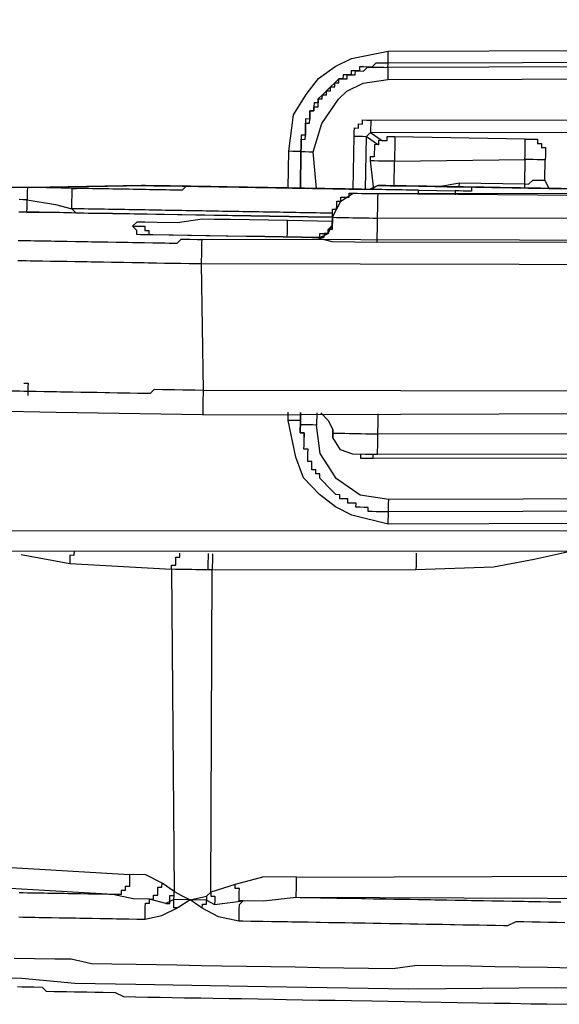
# Model space of a CAD drawing. Units: inches. Extents: x -84 to 88, y -6 to 113.
# Drawn here: x -6 to -5, y 78 to 79 of the extents above; entities that cross this region are included whole.
import ezdxf

# ---------------------------------------------------------------- set-up
doc = ezdxf.new("R2010")
doc.units = ezdxf.units.IN
doc.header["$MEASUREMENT"] = 0

# ---------------------------------------------------------------- blocks, each defined once
blk = doc.blocks.new('PeakFlow C top')
at = {"color": 9, "flags": 128}
for points in [[(-23.38671, 40.33218), (-19.72442, 40.33266)], [(-23.389, 40.85111), (-23.38639, 40.35097), (-19.72409, 40.35146), (-19.72295, 40.85152)], [(-20.80903, 40.6673), (-20.80845, 40.70113), (-20.8041, 40.73489), (-20.7925, 40.75349), (-20.78096, 40.76833), (-20.76573, 40.77935), (-20.75057, 40.7866), (-20.71661, 40.79354), (-20.34434, 40.79461), (-20.31064, 40.7865), (-20.29198, 40.77866), (-20.27714, 40.76712), (-20.26612, 40.75189), (-20.25886, 40.73673), (-20.25193, 40.70277), (-20.25252, 40.66894)], [(-20.34454, 40.78333), (-20.7168, 40.78226), (-20.71674, 40.78602), (-20.71667, 40.78978), (-20.71661, 40.79354)], [(-20.3446, 40.77957), (-20.71687, 40.7785), (-20.7168, 40.78226), (-20.72056, 40.78232), (-20.72432, 40.78239), (-20.72808, 40.78245), (-20.7319, 40.77876), (-20.73566, 40.77883), (-20.73942, 40.77889), (-20.74318, 40.77896), (-20.74324, 40.7752), (-20.747, 40.77526), (-20.75076, 40.77533), (-20.75083, 40.77157), (-20.75459, 40.77163), (-20.75834, 40.7717), (-20.75841, 40.76794), (-20.76217, 40.768), (-20.76599, 40.76431), (-20.76982, 40.76062), (-20.77364, 40.75692), (-20.77746, 40.75323), (-20.78129, 40.74954), (-20.78135, 40.74578), (-20.78511, 40.74584), (-20.78518, 40.74208), (-20.78524, 40.73832), (-20.789, 40.73839), (-20.78907, 40.73463), (-20.78913, 40.73087), (-20.79289, 40.73094), (-20.79296, 40.72718), (-20.79302, 40.72342), (-20.79309, 40.71966), (-20.79315, 40.7159), (-20.79691, 40.71597), (-20.79698, 40.71221), (-20.79704, 40.70845), (-20.79711, 40.70469), (-20.79717, 40.70093), (-20.80093, 40.701), (-20.80469, 40.70106), (-20.80845, 40.70113)], [(-20.79717, 40.70093), (-20.79711, 40.70469), (-20.79704, 40.70845), (-20.79698, 40.71221), (-20.79322, 40.71214), (-20.79315, 40.7159), (-20.79309, 40.71966), (-20.79302, 40.72342), (-20.79296, 40.72718), (-20.7892, 40.72711), (-20.78913, 40.73087), (-20.78907, 40.73463), (-20.789, 40.73839), (-20.78524, 40.73832), (-20.78518, 40.74208), (-20.78142, 40.74202), (-20.78135, 40.74578), (-20.78129, 40.74954), (-20.77753, 40.74947), (-20.77746, 40.75323), (-20.77371, 40.75316), (-20.77364, 40.75692), (-20.76988, 40.75686), (-20.76982, 40.76062), (-20.76606, 40.76055), (-20.76599, 40.76431), (-20.76223, 40.76425), (-20.76217, 40.768), (-20.75841, 40.76794), (-20.75465, 40.76787), (-20.75459, 40.77163), (-20.75083, 40.77157), (-20.74707, 40.7715), (-20.747, 40.77526), (-20.74324, 40.7752), (-20.73948, 40.77513), (-20.73566, 40.77883), (-20.7319, 40.77876), (-20.72814, 40.7787), (-20.72438, 40.77863), (-20.72063, 40.77857), (-20.71687, 40.7785), (-20.71693, 40.77474), (-20.717, 40.77098), (-20.71706, 40.76722), (-20.3448, 40.7683)], [(-20.79717, 40.70093), (-20.79341, 40.70087), (-20.78965, 40.7008), (-20.78589, 40.70073), (-20.77792, 40.72692), (-20.76249, 40.74921), (-20.75485, 40.7566), (-20.73968, 40.76386), (-20.71706, 40.76722)], [(-20.74889, 40.66625), (-20.74804, 40.71512), (-20.74798, 40.71888), (-20.74791, 40.72264), (-20.74416, 40.72257), (-20.74409, 40.72633), (-20.74033, 40.72627), (-20.74027, 40.73002), (-20.73651, 40.72996), (-20.73275, 40.72989), (-20.32665, 40.73038), (-20.3229, 40.73032), (-20.31914, 40.73025), (-20.3192, 40.72649), (-20.31544, 40.72643), (-20.31551, 40.72267), (-20.31175, 40.7226), (-20.31181, 40.71884), (-20.31188, 40.71508), (-20.31273, 40.66622)], [(-20.73275, 40.72989), (-20.73281, 40.72614), (-20.73288, 40.72238), (-20.73294, 40.71862), (-20.7218, 40.7109)], [(-20.74804, 40.71512), (-20.74429, 40.71505), (-20.74053, 40.71499), (-20.73677, 40.71492), (-20.72562, 40.70721)], [(-20.73761, 40.66606), (-20.73677, 40.71492), (-20.73294, 40.71862), (-20.32685, 40.7191), (-20.32316, 40.71528), (-20.3194, 40.71521), (-20.31564, 40.71515), (-20.31188, 40.71508)], [(-20.71046, 40.71447), (-20.71421, 40.71453), (-20.71797, 40.7146), (-20.71804, 40.71084), (-20.7218, 40.7109), (-20.72556, 40.71097), (-20.72562, 40.70721), (-20.72938, 40.70728), (-20.72945, 40.70352), (-20.72951, 40.69976), (-20.72958, 40.696), (-20.73333, 40.69606), (-20.7334, 40.69231)], [(-20.57203, 40.67447), (-20.5717, 40.69326), (-20.57546, 40.69333), (-20.57922, 40.69339), (-20.58298, 40.69346), (-20.58674, 40.69353), (-20.5905, 40.69359), (-20.59043, 40.69735), (-20.59036, 40.70111), (-20.5903, 40.70487), (-20.59023, 40.70863), (-20.59017, 40.71238), (-20.71046, 40.71447), (-20.71052, 40.71071), (-20.71059, 40.70695), (-20.71065, 40.70319), (-20.71072, 40.69943), (-20.71078, 40.69567), (-20.71085, 40.69191), (-20.7146, 40.69198), (-20.71836, 40.69204), (-20.72212, 40.69211), (-20.72588, 40.69218), (-20.72964, 40.69224), (-20.7334, 40.69231), (-20.7301, 40.66593)], [(-20.59017, 40.71238), (-20.58641, 40.71232), (-20.58265, 40.71225), (-20.57889, 40.71219), (-20.57896, 40.70843), (-20.5752, 40.70837), (-20.57526, 40.70461), (-20.57151, 40.70454), (-20.57157, 40.70078), (-20.57164, 40.69702), (-20.5717, 40.69326)], [(-20.78272, 40.66684), (-20.78589, 40.70073)], [(-20.71124, 40.66936), (-20.71085, 40.69191), (-20.5905, 40.69359), (-20.59089, 40.67104), (-20.58713, 40.67097), (-20.5833, 40.67467), (-20.57954, 40.6746), (-20.57579, 40.67454), (-20.57203, 40.67447), (-20.5684, 40.66689)], [(-21.06471, 40.66796), (-21.04591, 40.66764), (-20.9406, 40.66957), (-20.94435, 40.66964)], [(-20.76808, 40.64403), (-20.77184, 40.64409), (-20.77559, 40.64416), (-20.77935, 40.64422), (-20.78311, 40.64429), (-20.78687, 40.64435), (-20.79063, 40.64442), (-20.79439, 40.64448), (-20.79815, 40.64455), (-20.80191, 40.64461), (-20.80567, 40.64468), (-20.80942, 40.64474), (-20.81318, 40.64481), (-20.81694, 40.64487), (-20.8207, 40.64494), (-20.82446, 40.645), (-20.82822, 40.64507), (-20.83198, 40.64513), (-20.83574, 40.6452), (-20.8395, 40.64526), (-20.84325, 40.64533), (-20.84701, 40.64539), (-20.85077, 40.64546), (-20.85453, 40.64552), (-20.85829, 40.64559), (-20.86205, 40.64565), (-20.86581, 40.64572), (-20.86957, 40.64578), (-20.87333, 40.64585), (-20.87708, 40.64591), (-20.88084, 40.64598), (-20.8846, 40.64604), (-20.88836, 40.64611), (-20.89212, 40.64617), (-20.89588, 40.64624), (-20.89964, 40.6463), (-20.9034, 40.64637), (-20.90716, 40.64643), (-20.91092, 40.6465), (-20.91467, 40.64656), (-20.91843, 40.64663), (-20.92219, 40.64669), (-20.92595, 40.64676), (-20.92971, 40.64683), (-20.93347, 40.64689), (-20.93723, 40.64696), (-20.94099, 40.64702), (-20.94475, 40.64709), (-20.9485, 40.64715), (-20.95226, 40.64722), (-20.95602, 40.64728), (-20.95978, 40.64735), (-20.96354, 40.64741), (-20.9673, 40.64748), (-20.97106, 40.64754), (-20.97482, 40.64761), (-20.97858, 40.64767), (-20.98233, 40.64774), (-20.98609, 40.6478), (-20.98985, 40.64787), (-20.99361, 40.64793), (-20.99737, 40.648), (-21.00113, 40.64806), (-21.00489, 40.64813), (-21.00865, 40.64819), (-21.00858, 40.65195), (-21.00852, 40.65571), (-21.00845, 40.65947), (-21.00839, 40.66323), (-21.00832, 40.66699), (-21.00456, 40.66692), (-21.04591, 40.66764), (-21.04967, 40.6677), (-21.04973, 40.66394), (-21.0498, 40.66019), (-21.04987, 40.65643), (-21.05362, 40.65649), (-21.05738, 40.65656)], [(-20.5496, 40.66656), (-20.56088, 40.66676), (-20.5684, 40.66689), (-20.57592, 40.66702), (-20.58719, 40.66721), (-20.59471, 40.66734), (-20.60223, 40.66747), (-20.6135, 40.66767), (-20.62102, 40.6678), (-20.62854, 40.66793), (-20.63982, 40.66812), (-20.64733, 40.66825), (-20.65485, 40.66838), (-20.66613, 40.66858), (-20.67365, 40.66871), (-20.68117, 40.66884), (-20.69244, 40.66904), (-20.69996, 40.66917), (-20.70748, 40.6693), (-20.71875, 40.66949), (-20.72627, 40.66962), (-20.73386, 40.66599), (-20.74513, 40.66619), (-20.75265, 40.66632), (-20.76017, 40.66645), (-20.76769, 40.66658), (-20.77896, 40.66677), (-20.78648, 40.6669), (-20.794, 40.66703), (-20.80527, 40.66723), (-20.81279, 40.66736), (-20.82031, 40.66749), (-20.83159, 40.66769), (-20.83911, 40.66782), (-20.84662, 40.66795), (-20.8579, 40.66814), (-20.86542, 40.66827), (-20.87294, 40.6684), (-20.88421, 40.6686), (-20.89173, 40.66873), (-20.89925, 40.66886), (-20.90677, 40.66899), (-20.91804, 40.66918), (-20.92556, 40.66931), (-20.93308, 40.66944), (-20.94435, 40.66964), (-21.04591, 40.66764), (-21.04967, 40.6677), (-21.05343, 40.66777), (-21.05719, 40.66783)], [(-21.05343, 40.66777), (-21.05719, 40.66783), (-21.06095, 40.6679), (-21.06471, 40.66796), (-21.06846, 40.66803), (-21.07222, 40.66809), (-21.07598, 40.66816)], [(-20.68875, 40.66521), (-20.69251, 40.66528), (-20.69627, 40.66534), (-20.70002, 40.66541), (-20.70378, 40.66547), (-20.70754, 40.66554), (-20.7113, 40.6656), (-20.71506, 40.66567), (-20.71882, 40.66573), (-20.72258, 40.6658), (-20.72634, 40.66586), (-20.7301, 40.66593), (-20.73386, 40.66599), (-20.73761, 40.66606), (-20.74137, 40.66612), (-20.74513, 40.66619), (-20.74889, 40.66625), (-20.75265, 40.66632), (-20.75641, 40.66638), (-20.76017, 40.66645), (-20.76393, 40.66651), (-20.76769, 40.66658), (-20.77144, 40.66664), (-20.7752, 40.66671), (-20.77896, 40.66677), (-20.78272, 40.66684), (-20.78648, 40.6669), (-20.79024, 40.66697), (-20.794, 40.66703), (-20.79776, 40.6671), (-20.80152, 40.66716), (-20.80527, 40.66723), (-20.80903, 40.6673), (-20.81279, 40.66736), (-20.81655, 40.66743), (-20.82031, 40.66749), (-20.82407, 40.66756), (-20.82783, 40.66762), (-20.83159, 40.66769), (-20.83535, 40.66775), (-20.83911, 40.66782), (-20.84286, 40.66788), (-20.84662, 40.66795), (-20.85038, 40.66801), (-20.85414, 40.66808), (-20.8579, 40.66814), (-20.86166, 40.66821), (-20.86542, 40.66827), (-20.86918, 40.66834), (-20.87294, 40.6684), (-20.87669, 40.66847), (-20.88045, 40.66853), (-20.88421, 40.6686), (-20.88797, 40.66866), (-20.89173, 40.66873), (-20.89549, 40.66879), (-20.89925, 40.66886), (-20.90301, 40.66892), (-20.90683, 40.66523), (-20.91059, 40.66529), (-20.91435, 40.66536), (-20.91811, 40.66542), (-20.92187, 40.66549), (-20.92563, 40.66555), (-20.92938, 40.66562), (-20.93314, 40.66568), (-20.9369, 40.66575), (-20.94066, 40.66582), (-20.94442, 40.66588), (-20.94818, 40.66595), (-20.95194, 40.66601), (-20.9557, 40.66608), (-20.95946, 40.66614), (-20.96321, 40.66621), (-20.96697, 40.66627), (-20.97073, 40.66634), (-20.97449, 40.6664), (-20.97825, 40.66647), (-20.98201, 40.66653), (-20.98577, 40.6666), (-20.98953, 40.66666), (-20.99329, 40.66673), (-20.99704, 40.66679), (-21.0008, 40.66686), (-21.00456, 40.66692)], [(-20.9406, 40.66957), (-20.93308, 40.66944), (-20.92556, 40.66931), (-20.91804, 40.66918), (-20.90677, 40.66899), (-20.89925, 40.66886), (-20.89173, 40.66873), (-20.88045, 40.66853), (-20.87294, 40.6684), (-20.86542, 40.66827), (-20.85414, 40.66808), (-20.84662, 40.66795), (-20.83911, 40.66782), (-20.82783, 40.66762), (-20.82031, 40.66749), (-20.81279, 40.66736), (-20.80527, 40.66723), (-20.794, 40.66703), (-20.78648, 40.6669), (-20.77896, 40.66677), (-20.76769, 40.66658), (-20.76017, 40.66645), (-20.75265, 40.66632), (-20.74137, 40.66612), (-20.73386, 40.66599), (-20.72627, 40.66962), (-20.715, 40.66943), (-20.70748, 40.6693), (-20.69996, 40.66917), (-20.68868, 40.66897), (-20.68117, 40.66884), (-20.67365, 40.66871), (-20.66237, 40.66851), (-20.65485, 40.66838), (-20.64733, 40.66825), (-20.63606, 40.66806), (-20.62854, 40.66793), (-20.62102, 40.6678), (-20.6135, 40.66767), (-20.60223, 40.66747), (-20.59471, 40.66734), (-20.58719, 40.66721), (-20.57592, 40.66702), (-20.5684, 40.66689), (-20.56088, 40.66676), (-20.5496, 40.66656)], [(-20.76814, 40.64027), (-20.76808, 40.64403), (-20.76801, 40.64778), (-20.76425, 40.64772), (-20.76419, 40.65148), (-20.76412, 40.65524), (-20.76036, 40.65517), (-20.7603, 40.65893), (-20.75654, 40.65887), (-20.75278, 40.6588), (-20.75271, 40.66256), (-20.74896, 40.66249), (-20.7452, 40.66243), (-20.74144, 40.66236), (-20.73768, 40.6623), (-20.73392, 40.66223), (-20.73016, 40.66217), (-20.7264, 40.6621), (-20.32031, 40.66259)], [(-20.66989, 40.66864), (-20.65103, 40.67208)], [(-20.55712, 40.66669), (-20.56088, 40.66676), (-20.56464, 40.66682), (-20.5684, 40.66689), (-20.57216, 40.66695), (-20.57592, 40.66702), (-20.57967, 40.66708), (-20.58343, 40.66715), (-20.58719, 40.66721), (-20.59095, 40.66728), (-20.59471, 40.66734), (-20.59847, 40.66741), (-20.60223, 40.66747), (-20.60599, 40.66754), (-20.60975, 40.6676), (-20.6135, 40.66767), (-20.61726, 40.66773), (-20.62102, 40.6678), (-20.62478, 40.66786), (-20.62854, 40.66793), (-20.6323, 40.66799), (-20.63606, 40.66806), (-20.63982, 40.66812), (-20.63988, 40.66437), (-20.64364, 40.66443), (-20.6474, 40.6645), (-20.65116, 40.66456), (-20.65492, 40.66463)], [(-20.65109, 40.66832), (-20.65103, 40.67208), (-20.59089, 40.67104), (-20.59095, 40.66728)], [(-21.05758, 40.64528), (-21.05382, 40.64521), (-21.05006, 40.64515), (-21.05, 40.64891), (-21.04993, 40.65267), (-21.04987, 40.65643), (-21.02362, 40.65221), (-21.00865, 40.64819), (-21.00495, 40.64437)], [(-20.32109, 40.61748), (-20.72718, 40.617), (-20.76853, 40.61771), (-20.7835, 40.62173), (-20.78726, 40.6218), (-20.7835, 40.62173), (-20.77974, 40.62167), (-20.77216, 40.6253), (-20.76827, 40.63275), (-20.76814, 40.64027), (-20.76036, 40.65517), (-20.74896, 40.66249), (-20.74144, 40.66236), (-20.7264, 40.6621), (-20.32031, 40.66259)], [(-20.76814, 40.64027), (-20.76808, 40.64403), (-20.76801, 40.64778), (-20.76425, 40.64772), (-20.76419, 40.65148), (-20.76412, 40.65524), (-20.76036, 40.65517), (-20.7603, 40.65893), (-20.75654, 40.65887), (-20.75278, 40.6588), (-20.75271, 40.66256), (-20.74896, 40.66249), (-20.7452, 40.66243), (-20.74144, 40.66236), (-20.73768, 40.6623), (-20.73392, 40.66223), (-20.73016, 40.66217), (-20.7264, 40.6621), (-20.72647, 40.65834), (-20.72653, 40.65459), (-20.7266, 40.65083), (-20.72666, 40.64707), (-20.72673, 40.64331), (-20.72679, 40.63955), (-20.3207, 40.64004)], [(-20.7264, 40.6621), (-20.32037, 40.65883), (-20.32044, 40.65507), (-20.3205, 40.65131), (-20.32057, 40.64755), (-20.32063, 40.6438), (-20.3207, 40.64004), (-20.31694, 40.63997), (-20.31318, 40.63991), (-20.30942, 40.63984), (-20.30566, 40.63978), (-20.3019, 40.63971), (-20.29815, 40.63965), (-20.29439, 40.63958), (-20.29063, 40.63952), (-20.28687, 40.63945), (-20.28311, 40.63938), (-20.27935, 40.63932), (-20.24176, 40.63867)], [(-20.68881, 40.66145), (-20.68875, 40.66521), (-20.65492, 40.66463), (-20.65498, 40.66087)], [(-20.80981, 40.62219), (-20.80975, 40.62595), (-20.80968, 40.62971), (-20.80962, 40.63346), (-20.80955, 40.63722), (-20.86218, 40.63814), (-20.86594, 40.6382), (-20.87722, 40.6384), (-20.88849, 40.63859), (-20.91111, 40.63522), (-20.92991, 40.63555), (-20.94118, 40.63574), (-20.9487, 40.63587), (-20.95252, 40.63218), (-20.94876, 40.63212), (-20.94501, 40.63205), (-20.94125, 40.63198), (-20.94131, 40.62823), (-20.93755, 40.62816), (-20.93762, 40.6244), (-20.93386, 40.62434)], [(-20.76814, 40.64027), (-20.76438, 40.6402), (-20.76062, 40.64014), (-20.75686, 40.64007), (-20.75311, 40.64001), (-20.74935, 40.63994), (-20.74559, 40.63988), (-20.74183, 40.63981), (-20.73807, 40.63975), (-20.73431, 40.63968), (-20.73055, 40.63962), (-20.72679, 40.63955), (-20.72686, 40.63579), (-20.72692, 40.63203), (-20.72699, 40.62827), (-20.72705, 40.62451), (-20.72712, 40.62076), (-20.72718, 40.617)], [(-21.05803, 40.61897), (-21.05428, 40.6189), (-21.04676, 40.61877), (-21.043, 40.61871), (-21.03924, 40.61864), (-21.03172, 40.61851), (-21.02796, 40.61845), (-21.0242, 40.61838), (-21.01669, 40.61825), (-21.01293, 40.61819), (-21.00541, 40.61806), (-21.00165, 40.61799), (-20.99413, 40.61786), (-20.99037, 40.6178), (-20.98286, 40.61767), (-20.9791, 40.6176), (-20.97534, 40.61754), (-20.96782, 40.6174), (-20.96406, 40.61734), (-20.95654, 40.61721), (-20.95278, 40.61714), (-20.94527, 40.61701), (-20.94151, 40.61695), (-20.93399, 40.61682), (-20.93023, 40.61675), (-20.92271, 40.61662), (-20.91895, 40.61656), (-20.91144, 40.61643), (-20.90761, 40.62012), (-20.90009, 40.61999), (-20.89258, 40.61986), (-20.88882, 40.6198)], [(-20.15602, 40.59582), (-20.88921, 40.59724), (-20.88747, 40.48065), (-20.89499, 40.48078), (-20.9025, 40.48091), (-20.90626, 40.48098), (-20.91378, 40.48111), (-20.91754, 40.48117), (-20.92506, 40.4813), (-20.93257, 40.48143), (-20.9364, 40.47774), (-20.94392, 40.47787), (-20.94768, 40.47793), (-20.95519, 40.47806), (-20.95895, 40.47813), (-20.96647, 40.47826), (-20.97399, 40.47839), (-20.97775, 40.47845), (-20.98526, 40.47859), (-20.98902, 40.47865), (-20.99654, 40.47878), (-21.0003, 40.47885), (-21.00782, 40.47898), (-21.01158, 40.47904), (-21.0191, 40.47917), (-21.02285, 40.47924), (-21.03037, 40.47937), (-21.03413, 40.47943), (-21.04165, 40.47956), (-21.04541, 40.47963), (-21.05293, 40.47976), (-21.05668, 40.47982), (-21.0642, 40.47995)], [(-20.95252, 40.63218), (-20.94883, 40.62836), (-20.9489, 40.6246), (-20.94514, 40.62453), (-20.94138, 40.62447), (-20.93386, 40.62434), (-20.91506, 40.62401), (-20.88123, 40.62343), (-20.8474, 40.62284)], [(-20.76821, 40.63651), (-20.80955, 40.63722)], [(-20.94883, 40.62836), (-20.9489, 40.6246), (-20.94138, 40.62447), (-20.91882, 40.62408), (-20.88499, 40.62349), (-20.8474, 40.62284)], [(-20.15563, 40.61838), (-20.88882, 40.6198), (-20.88888, 40.61604), (-20.88895, 40.61228), (-20.88901, 40.60852), (-20.88908, 40.60476), (-20.88914, 40.601), (-20.88921, 40.59724), (-20.89297, 40.59731), (-20.90048, 40.59744), (-20.908, 40.59757), (-20.91176, 40.59763), (-20.91928, 40.59776), (-20.92304, 40.59783), (-20.93056, 40.59796), (-20.93807, 40.59809), (-20.94183, 40.59815), (-20.94935, 40.59828), (-20.95311, 40.59835), (-20.96063, 40.59848), (-20.96815, 40.59861), (-20.9719, 40.59868), (-20.97942, 40.59881), (-20.98318, 40.59887), (-20.9907, 40.599), (-20.99446, 40.59907), (-21.00198, 40.5992), (-21.00573, 40.59926), (-21.01325, 40.59939), (-21.01701, 40.59946), (-21.02453, 40.59959), (-21.02829, 40.59965), (-21.03581, 40.59978), (-21.03957, 40.59985), (-21.04708, 40.59998), (-21.05084, 40.60004), (-21.05836, 40.60017)], [(-20.09206, 40.59848), (-20.09581, 40.59854), (-20.10333, 40.59867), (-20.10709, 40.59874), (-20.11461, 40.59887), (-20.12213, 40.599), (-20.12589, 40.59906), (-20.1334, 40.59919), (-20.13716, 40.59926), (-20.14475, 40.59563), (-20.15226, 40.59576), (-20.15602, 40.59582), (-20.15804, 40.4793), (-20.88747, 40.48065), (-20.88753, 40.47689), (-20.8876, 40.47313), (-20.88766, 40.46937), (-20.88773, 40.46562), (-20.88779, 40.46186), (-20.88786, 40.4581), (-20.15837, 40.4605)], [(-20.88786, 40.4581), (-21.02318, 40.46044), (-21.08332, 40.46148), (-21.13971, 40.46246), (-21.18099, 40.46694), (-21.21482, 40.46752), (-21.23361, 40.46785), (-21.24107, 40.47174), (-21.24852, 40.47563), (-21.25578, 40.49079)], [(-21.0528, 40.48728), (-21.04904, 40.48721), (-21.0491, 40.48345), (-21.04917, 40.47969), (-21.04923, 40.47593)], [(-20.2524, 40.45837), (-20.25254, 40.45085), (-20.25688, 40.41709), (-20.26842, 40.40225), (-20.27995, 40.38741), (-20.29525, 40.37263), (-20.31042, 40.36537), (-20.34438, 40.35844), (-20.71664, 40.35737), (-20.75034, 40.36547), (-20.76525, 40.37325), (-20.78009, 40.38479), (-20.79486, 40.40009), (-20.80205, 40.41901), (-20.80899, 40.45297), (-20.80886, 40.46049)], [(-20.78254, 40.46003), (-20.78274, 40.44876), (-20.7865, 40.44882), (-20.79026, 40.44889), (-20.79402, 40.44895), (-20.79777, 40.44902), (-20.79784, 40.44526), (-20.7979, 40.4415), (-20.79415, 40.44143), (-20.79421, 40.43768), (-20.79415, 40.44143), (-20.7979, 40.4415), (-20.79784, 40.44526), (-20.79777, 40.44902), (-20.79771, 40.45278)], [(-20.34418, 40.36972), (-20.71645, 40.36865), (-20.7202, 40.36871), (-20.72396, 40.36878), (-20.72772, 40.36884), (-20.73148, 40.36891), (-20.73524, 40.36897), (-20.73517, 40.37273), (-20.73893, 40.3728), (-20.74269, 40.37286), (-20.74645, 40.37293), (-20.74639, 40.37669), (-20.75015, 40.37675), (-20.7539, 40.37682), (-20.75384, 40.38058), (-20.7576, 40.38064), (-20.76136, 40.38071), (-20.76129, 40.38446), (-20.76505, 40.38453), (-20.76874, 40.38835), (-20.77244, 40.39218), (-20.77613, 40.396), (-20.77983, 40.39983), (-20.77976, 40.40358), (-20.78352, 40.40365), (-20.78345, 40.40741), (-20.78721, 40.40747), (-20.78715, 40.41123), (-20.78708, 40.41499), (-20.79084, 40.41506), (-20.79078, 40.41882), (-20.79071, 40.42257), (-20.79065, 40.42633), (-20.79441, 40.4264), (-20.79434, 40.43016), (-20.79428, 40.43392), (-20.79421, 40.43768)], [(-20.76783, 40.44098), (-20.76777, 40.44474), (-20.7714, 40.45232), (-20.77878, 40.45997)], [(-20.32007, 40.45954), (-20.32013, 40.45578), (-20.3202, 40.45202), (-20.32026, 40.44827), (-20.32033, 40.44451), (-20.32039, 40.44075), (-20.72649, 40.44026), (-20.72655, 40.4365), (-20.72662, 40.43274), (-20.72668, 40.42899), (-20.72675, 40.42523), (-20.72681, 40.42147), (-20.73809, 40.42166), (-20.74936, 40.42186), (-20.76058, 40.42581), (-20.7679, 40.43722)], [(-20.72616, 40.45906), (-20.72622, 40.4553), (-20.72629, 40.45154), (-20.72635, 40.44778), (-20.72642, 40.44402), (-20.72649, 40.44026), (-20.73024, 40.44033), (-20.734, 40.44039), (-20.73776, 40.44046), (-20.74152, 40.44052), (-20.74528, 40.44059), (-20.74904, 40.44065), (-20.7528, 40.44072), (-20.75656, 40.44078), (-20.76032, 40.44085), (-20.76407, 40.44091), (-20.76783, 40.44098)], [(-20.26744, 40.45863), (-20.27509, 40.45124), (-20.27898, 40.44379), (-20.27904, 40.44003), (-20.2828, 40.4401), (-20.28656, 40.44016), (-20.29032, 40.44023), (-20.29408, 40.44029), (-20.29784, 40.44036), (-20.3016, 40.44042), (-20.30536, 40.44049), (-20.30911, 40.44055), (-20.31287, 40.44062), (-20.31663, 40.44068), (-20.32039, 40.44075), (-20.32046, 40.43699), (-20.32052, 40.43323), (-20.32059, 40.42947), (-20.32065, 40.42571), (-20.32072, 40.42195), (-20.72681, 40.42147)], [(-20.79771, 40.45278), (-20.80147, 40.45284), (-20.80523, 40.45291), (-20.80899, 40.45297)], [(-20.71664, 40.35737), (-20.71658, 40.36113), (-20.71651, 40.36489), (-20.71645, 40.36865), (-20.71638, 40.37241), (-20.71632, 40.37617), (-20.71625, 40.37992), (-20.7425, 40.38414), (-20.76479, 40.39957), (-20.77211, 40.41097), (-20.77944, 40.42238), (-20.78274, 40.44876)], [(-20.31696, 40.42189), (-20.31702, 40.41813), (-20.32078, 40.41819), (-20.32454, 40.41826), (-20.3283, 40.41832), (-20.73063, 40.41777), (-20.73439, 40.41784), (-20.73815, 40.4179), (-20.74191, 40.41797), (-20.74185, 40.42173)], [(-20.73063, 40.41777), (-20.73057, 40.42153)], [(-20.34438, 40.35844), (-20.34431, 40.3622), (-20.34425, 40.36596), (-20.34418, 40.36972), (-20.34412, 40.37348), (-20.34405, 40.37724), (-20.34399, 40.381), (-20.71625, 40.37992)], [(-21.0066, 40.33231), (-21.00666, 40.32855), (-21.01042, 40.32862), (-21.01049, 40.32486), (-21.01055, 40.3211)], [(-20.88281, 40.31513), (-20.88657, 40.31519), (-20.89033, 40.31526), (-20.89409, 40.31532), (-20.89785, 40.31539), (-20.90161, 40.31545), (-20.90537, 40.31552), (-20.90913, 40.31558), (-20.91289, 40.31565), (-20.91665, 40.31571), (-20.91658, 40.31947), (-20.91282, 40.31941), (-20.91276, 40.32317), (-20.91269, 40.32693), (-20.90893, 40.32686), (-20.90887, 40.33062)], [(-20.8788, 40.3301), (-20.87886, 40.32634), (-20.87893, 40.32258), (-20.87899, 40.31882), (-20.87906, 40.31506), (-20.88281, 40.31513), (-20.88275, 40.31889), (-20.88268, 40.32265), (-20.88262, 40.32641), (-20.88255, 40.33016)], [(-20.55724, 40.00868), (-20.561, 40.00875), (-20.56852, 40.00888), (-20.57603, 40.00901), (-20.57979, 40.00908), (-20.58731, 40.00921), (-20.59107, 40.00927), (-20.59859, 40.0094), (-20.60235, 40.00947), (-20.60986, 40.0096), (-20.61362, 40.00966), (-20.62114, 40.00979), (-20.62866, 40.00992), (-20.63242, 40.00999), (-20.63993, 40.01012), (-20.64369, 40.01018), (-20.65121, 40.01031), (-20.65497, 40.01038), (-20.66249, 40.01051), (-20.66625, 40.01057), (-20.67376, 40.0107), (-20.67752, 40.01077), (-20.68504, 40.0109), (-20.6888, 40.01096), (-20.69632, 40.01109), (-20.70008, 40.01116), (-20.7076, 40.01129), (-20.71135, 40.01135), (-20.71887, 40.01148), (-20.72639, 40.01161), (-20.73015, 40.01168), (-20.73767, 40.01181), (-20.74143, 40.01188), (-20.74894, 40.01201), (-20.7527, 40.01207), (-20.75646, 40.01214), (-20.76398, 40.01227), (-20.76774, 40.01233), (-20.77526, 40.01246), (-20.77901, 40.01253), (-20.78653, 40.01266), (-20.79029, 40.01272), (-20.79781, 40.01285), (-20.80157, 40.01292), (-20.8317, 40.00968), (-20.8505, 40.01), (-20.85426, 40.01007), (-20.85419, 40.01383), (-20.85413, 40.01759), (-20.85406, 40.02135), (-20.85782, 40.02141), (-20.85776, 40.02517), (-20.88044, 40.01804), (-20.87906, 40.31506), (-20.69104, 40.31557), (-20.61956, 40.31809), (-20.58184, 40.32496), (-20.55164, 40.33195)], [(-20.69078, 40.3306), (-20.69085, 40.32684), (-20.69091, 40.32308), (-20.69098, 40.31933), (-20.69104, 40.31557)], [(-20.94104, 39.99277), (-20.94097, 39.99653), (-20.94091, 40.00029), (-20.94084, 40.00405), (-20.94078, 40.00781), (-20.93702, 40.00774), (-20.93695, 40.0115), (-20.95199, 40.01176), (-20.97072, 40.01585), (-20.97448, 40.01591), (-20.982, 40.01604), (-20.98576, 40.01611), (-20.98951, 40.01617), (-20.99327, 40.01624), (-21.00079, 40.01637), (-21.00455, 40.01643), (-21.00831, 40.0165), (-21.01207, 40.01656), (-21.01583, 40.01663), (-21.01959, 40.01669), (-21.0271, 40.01682), (-21.03086, 40.01689), (-21.03462, 40.01695), (-21.03838, 40.01702), (-21.04214, 40.01708), (-21.0459, 40.01715), (-21.04966, 40.01721), (-21.05342, 40.01728), (-21.05718, 40.01734)], [(-21.05553, 40.3294), (-21.01055, 40.3211), (-20.91665, 40.31571), (-20.91427, 40.01863), (-20.90682, 40.01474), (-20.89937, 40.01085), (-20.88426, 40.01435), (-20.88433, 40.01059), (-20.87688, 40.0067), (-20.8505, 40.01), (-20.85432, 40.00631), (-20.85439, 40.00255), (-20.85445, 39.99879), (-20.85452, 39.99503), (-20.85458, 39.99127)], [(-20.91077, 40.00353), (-20.91453, 40.00359), (-20.91447, 40.00735), (-20.9144, 40.01111), (-20.92198, 40.00748), (-20.93695, 40.0115), (-20.9332, 40.01144), (-20.93313, 40.0152), (-20.92937, 40.01513), (-20.92931, 40.01889), (-20.92924, 40.02265), (-20.92548, 40.02258), (-20.92542, 40.02634), (-20.94032, 40.03412), (-20.95536, 40.03438), (-20.95542, 40.03062), (-20.95549, 40.02686), (-20.95555, 40.0231), (-20.95931, 40.02317), (-20.95938, 40.01941), (-20.96314, 40.01948), (-20.9632, 40.01572), (-20.96696, 40.01578), (-20.97072, 40.01585), (-21.24493, 40.03188)], [(-21.22581, 40.05035), (-20.95536, 40.03438)], [(-20.5538, 39.98983), (-20.56132, 39.98996), (-20.56884, 39.99009), (-20.57636, 39.99022), (-20.58388, 39.99035), (-20.59139, 39.99048), (-20.59891, 39.99061), (-20.6065, 39.98698), (-20.61025, 39.98704), (-20.61777, 39.98717), (-20.62529, 39.9873), (-20.63281, 39.98743), (-20.64033, 39.98756), (-20.64784, 39.98769), (-20.65536, 39.98782), (-20.65912, 39.98789), (-20.66664, 39.98802), (-20.67416, 39.98815), (-20.68167, 39.98828), (-20.68919, 39.98841), (-20.69671, 39.98854), (-20.70423, 39.98867), (-20.70799, 39.98874), (-20.7155, 39.98887), (-20.72302, 39.989), (-20.73054, 39.98913), (-20.73806, 39.98926), (-20.74558, 39.98939), (-20.74933, 39.98945), (-20.75685, 39.98958), (-20.76437, 39.98971), (-20.77189, 39.98984), (-20.77941, 39.98997), (-20.78316, 39.99004), (-20.79068, 39.99017), (-20.7982, 39.9903), (-20.80572, 39.99043), (-20.80948, 39.99049), (-20.81699, 39.99062), (-20.82451, 39.99075), (-20.83203, 39.99088), (-20.83579, 39.99095), (-20.84331, 39.99108), (-20.85083, 39.99121), (-20.85458, 39.99127), (-20.87331, 39.99536), (-20.88822, 40.00314), (-20.89937, 40.01085), (-20.91077, 40.00353), (-20.92594, 39.99627), (-20.94104, 39.99277), (-20.94856, 39.9929), (-20.95607, 39.99303), (-20.95983, 39.9931), (-20.96735, 39.99323), (-20.97111, 39.99329), (-20.97863, 39.99342), (-20.98239, 39.99349), (-20.98991, 39.99362), (-20.99366, 39.99368), (-21.00118, 39.99381), (-21.00494, 39.99388), (-21.01246, 39.99401), (-21.01622, 39.99407), (-21.01998, 39.99414), (-21.02749, 39.99427), (-21.03125, 39.99434), (-21.03877, 39.99447), (-21.04253, 39.99453), (-21.04629, 39.9946), (-21.05381, 39.99473), (-21.05757, 39.99479)], [(-20.26015, 40.01106), (-20.80157, 40.01292), (-20.8015, 40.01668), (-20.80144, 40.02043), (-20.80137, 40.02419), (-20.80131, 40.02795), (-20.80124, 40.03171), (-20.83131, 40.03223), (-20.85776, 40.02517)], [(-20.80124, 40.03171), (-20.25976, 40.03361)], [(-20.92198, 40.00748), (-20.91823, 40.00742), (-20.91816, 40.01118), (-20.91809, 40.01494), (-20.91434, 40.01487), (-20.91427, 40.01863), (-20.92542, 40.02634)], [(-20.88822, 40.00314), (-20.88815, 40.0069), (-20.88439, 40.00683), (-20.88433, 40.01059), (-20.89937, 40.01085), (-20.9144, 40.01111), (-20.91434, 40.01487), (-20.91427, 40.01863)], [(-20.88426, 40.01435), (-20.88044, 40.01804), (-20.88051, 40.01428), (-20.87675, 40.01422), (-20.87681, 40.01046), (-20.87688, 40.0067)], [(-20.05465, 39.93606), (-20.10734, 39.93321), (-20.16372, 39.93419), (-20.2879, 39.92882), (-20.42328, 39.9274), (-20.56236, 39.92981), (-20.69775, 39.9284), (-20.82931, 39.93068), (-20.9496, 39.93276), (-21.00598, 39.93374), (-21.05478, 39.93834), (-21.09989, 39.93912)], [(-21.06198, 39.95727), (-21.04318, 39.95694), (-21.02439, 39.95662), (-21.00935, 39.95636), (-20.99062, 39.95227), (-20.97183, 39.95195), (-20.94927, 39.95155), (-20.93048, 39.95123), (-20.91168, 39.9509), (-20.88913, 39.95051), (-20.87034, 39.95019), (-20.84778, 39.9498), (-20.82523, 39.94941), (-20.80268, 39.94902), (-20.78012, 39.94862), (-20.75757, 39.94823), (-20.73501, 39.94784), (-20.71246, 39.94745), (-20.68984, 39.95082), (-20.66729, 39.95043), (-20.64098, 39.94997), (-20.61842, 39.94958), (-20.59587, 39.94919), (-20.56956, 39.94874), (-20.547, 39.94835)], [(-21.05867, 39.93089), (-21.05491, 39.93082), (-21.05115, 39.93076), (-21.0474, 39.93069), (-21.04364, 39.93063), (-21.03612, 39.9305), (-21.03243, 39.92667), (-21.02491, 39.92654), (-21.02115, 39.92648), (-21.01363, 39.92635), (-21.00611, 39.92622), (-20.99484, 39.92602), (-20.98732, 39.92589), (-20.9798, 39.92576), (-20.96852, 39.92557), (-20.96107, 39.92168), (-20.94979, 39.92148), (-20.93852, 39.92129), (-20.92724, 39.92109), (-20.91596, 39.9209), (-20.90469, 39.9207), (-20.88965, 39.92044), (-20.87837, 39.92025), (-20.86334, 39.91999), (-20.85206, 39.91979), (-20.83703, 39.91953), (-20.82199, 39.91927), (-20.81071, 39.91907), (-20.79568, 39.91881), (-20.78064, 39.91855), (-20.76561, 39.91829), (-20.75057, 39.91803), (-20.73178, 39.91771), (-20.71674, 39.91745), (-20.70171, 39.91719), (-20.68667, 39.91693), (-20.66787, 39.9166), (-20.65284, 39.91634), (-20.63404, 39.91601), (-20.61901, 39.91575), (-20.60397, 39.91549), (-20.58518, 39.91517), (-20.57014, 39.91491), (-20.55135, 39.91458)]]:
    blk.add_lwpolyline(points, dxfattribs=at)
for points in [[(-20.79776, 40.6671), (-20.79717, 40.70093)], [(-20.76814, 40.64027), (-20.76821, 40.63651), (-20.76827, 40.63275), (-20.76834, 40.62899), (-20.7721, 40.62905), (-20.77216, 40.6253), (-20.77592, 40.62536), (-20.77598, 40.6216), (-20.77974, 40.62167), (-20.7835, 40.62173), (-20.78726, 40.6218), (-20.7835, 40.62173), (-20.77974, 40.62167), (-20.77968, 40.62543), (-20.77592, 40.62536), (-20.77216, 40.6253), (-20.7721, 40.62905), (-20.76827, 40.63275), (-20.76821, 40.63651), (-20.76814, 40.64027), (-20.79069, 40.64066), (-20.84332, 40.64157), (-20.90722, 40.64268), (-20.97112, 40.64378), (-20.99744, 40.64424), (-21.01999, 40.64463), (-21.03878, 40.64495), (-21.05382, 40.64521), (-21.05006, 40.64515), (-21.03502, 40.64489), (-21.01623, 40.64456), (-20.99368, 40.64417), (-20.97112, 40.64378), (-20.91098, 40.64274), (-20.84332, 40.64157), (-20.79069, 40.64066)], [(-20.77974, 40.62167), (-20.8474, 40.62284)], [(-20.79771, 40.45278), (-20.79758, 40.46029), (-20.79777, 40.44902)], [(-20.76783, 40.44098), (-20.7679, 40.43722)], [(-20.76783, 40.44098), (-20.76777, 40.44474)]]:
    blk.add_lwpolyline(points, close=True, dxfattribs=at)

msp = doc.modelspace()

# ---------------------------------------------------------------- block references
msp.add_blockref('PeakFlow C top', (15.23104, 38.22247))

doc.saveas('drawing.dxf')
